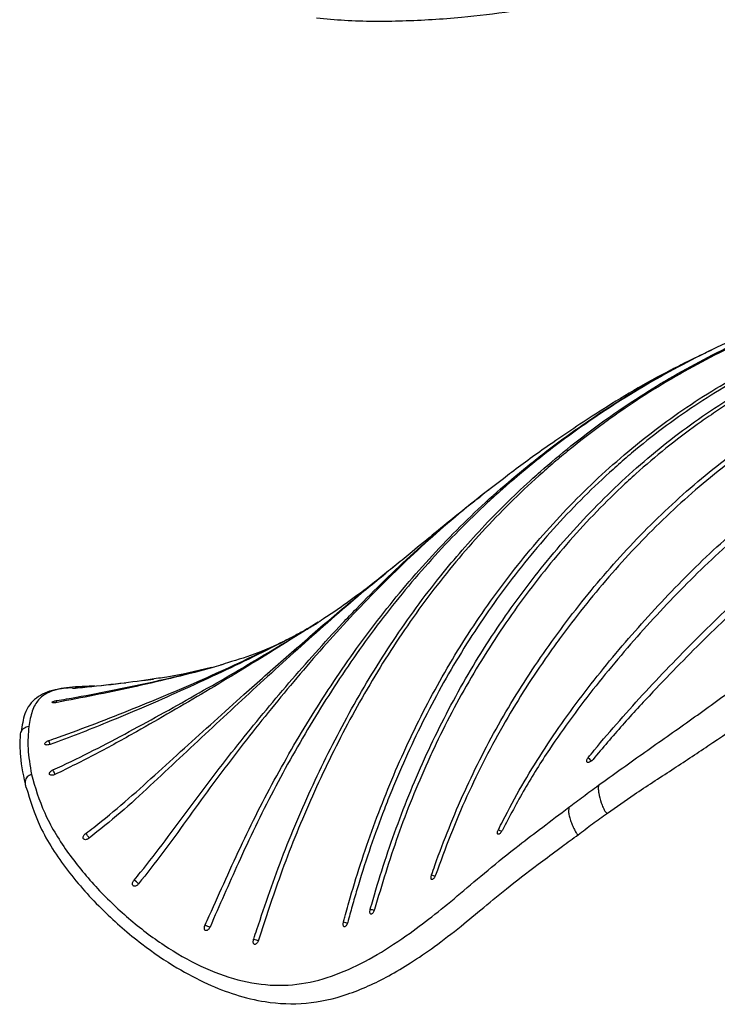
# Model space of a CAD drawing. Units: millimetres. Extents: x 15 to 415, y 5 to 292.
# Drawn here: x 82 to 94, y 49 to 67 of the extents above; entities that cross this region are included whole.
import ezdxf

# ---------------------------------------------------------------- set-up
doc = ezdxf.new("R2010")
doc.units = ezdxf.units.MM

msp = doc.modelspace()

# ---------------------------------------------------------------- linework, layer by layer
at = {"color": 7, "linetype": 'Continuous', "lineweight": 25}
for p, q in [((88.4656, 57.0837), (88.3942, 57.0256)), ((85.379, 55.3201), (85.3555, 55.3125)), ((83.9848, 55.0388), (84.1718, 55.0629))]:
    msp.add_line(p, q, dxfattribs=at)
at = {"color": 8, "linetype": 'Continuous', "lineweight": 25}
msp.add_line((82.8172, 54.9105), (82.818, 54.9032), dxfattribs=at)
at = {"color": 8, "linetype": 'Continuous', "lineweight": 25, "flags": 128}
for points in [[(82.464, 54.6504), (82.4631, 54.6554), (82.4578, 54.6841)], [(90.2824, 52.3986), (90.31, 52.3847), (90.3371, 52.3727), (90.3372, 52.3727)], [(89.1003, 51.6001), (89.1299, 51.5897), (89.1554, 51.5817)]]:
    msp.add_lwpolyline(points, dxfattribs=at)
at = {"color": 8, "linetype": 'Continuous', "lineweight": 25}
for centre, radius, start, end in [((66.7391, 48.4696), 16.5267, 19.21174, 19.46987), ((92.1299, 53.946), 0.3773, 226.74238, 239.62272), ((79.2072, 51.9536), 3.5234, 23.8162, 25.25725), ((81.618, 51.263), 1.7274, 34.77133, 38.26739), ((81.9423, 49.1721), 3.0036, 49.04119, 51.03591), ((88.3198, 51.9987), 1.0515, 253.10053, 257.01023), ((87.8789, 51.9459), 1.2279, 253.91821, 257.40242), ((87.2191, 55.3119), 5.0693, 245.13673, 246.21032), ((86.7226, 52.727), 2.3933, 251.12545, 253.22152)]:
    msp.add_arc(centre, radius, start, end, dxfattribs=at)
at = {"color": 7, "linetype": 'Continuous', "lineweight": 25}
for points, knots in [([(87.0615, 66.7736), (87.2271, 66.7585), (87.734, 66.7122), (88.5921, 66.7136), (89.8739, 66.789), (91.3817, 67.0221), (93.0343, 67.3845), (94.4373, 67.7165), (95.5916, 67.969), (96.5424, 68.1485), (97.4387, 68.2917), (98.2737, 68.404), (99.0568, 68.4922), (99.6762, 68.5488), (99.9837, 68.5689), (100.1033, 68.5767)], [0, 0, 0, 0, 0.0357449, 0.1094005, 0.1841852, 0.3117543, 0.4369224, 0.5481565, 0.6222251, 0.6923254, 0.7604303, 0.8263955, 0.8906982, 0.9575118, 1, 1, 1, 1]), ([(92.0533, 53.1848), (92.311, 53.3698), (92.8265, 53.7397), (93.6146, 54.2896), (94.3873, 54.8466), (95.3973, 55.5975), (96.6209, 56.5485), (98.057, 57.6453), (99.4677, 58.6464), (100.8253, 59.5916), (102.0879, 60.5208), (103.2956, 61.4413), (104.4523, 62.3138), (105.5923, 63.1213), (106.5479, 63.849), (107.3453, 64.48), (108.0098, 65.0047), (108.5528, 65.412), (108.9904, 65.7079), (109.1667, 65.828), (109.2548, 65.888)], [0, 0, 0, 0, 0.031231, 0.0624762, 0.0937302, 0.1249867, 0.1874818, 0.2499809, 0.3124787, 0.3749838, 0.4374963, 0.5000063, 0.5625268, 0.6250201, 0.687503, 0.7500008, 0.8124858, 0.8749893, 0.9374954, 1, 1, 1, 1]), ([(108.5511, 65.5515), (108.51, 65.5328), (108.3045, 65.4393), (107.9256, 65.2709), (107.4059, 65.0432), (106.9612, 64.8504), (106.5985, 64.6954), (106.2311, 64.541), (105.7625, 64.3502), (105.3288, 64.1854), (104.9854, 64.0628), (104.7375, 63.978), (104.3354, 63.8482), (103.8232, 63.6965), (103.3001, 63.5574), (102.5584, 63.3728), (101.8024, 63.2021), (101.0352, 63.0387), (100.6496, 62.9569), (100.263, 62.8744), (99.8752, 62.7902), (99.4309, 62.6902), (99.0974, 62.6127), (98.6524, 62.5053), (98.0962, 62.363), (97.5409, 62.2082), (97.098, 62.0758), (96.6561, 61.9373), (96.1061, 61.7522), (95.5607, 61.5494), (95.0199, 61.3323), (94.5912, 61.1468), (94.0615, 60.8992), (93.3291, 60.5302), (92.5169, 60.0554), (91.7364, 59.5288), (91.2628, 59.1786), (90.8006, 58.8131), (90.4404, 58.5083), (90.0031, 58.1121), (89.4094, 57.5364), (88.6169, 56.6568), (87.7568, 55.5253), (87.1115, 54.5318), (86.5141, 53.5098), (86.0742, 52.6703), (85.6879, 51.8383), (85.4264, 51.2426), (85.2586, 50.8643), (85.1747, 50.6752)], [0, 0, 0, 0, 0.0058126, 0.0290665, 0.0523201, 0.0755736, 0.0871991, 0.0988247, 0.1220785, 0.1453331, 0.1511457, 0.1627715, 0.1743973, 0.1976523, 0.2209063, 0.2325318, 0.2790512, 0.3023031, 0.3139283, 0.3197409, 0.3429924, 0.3546177, 0.3662429, 0.3778683, 0.4011203, 0.4243726, 0.435998, 0.4476235, 0.4708766, 0.4941302, 0.5057558, 0.5290102, 0.5406359, 0.5638911, 0.6104349, 0.6336907, 0.6569465, 0.6685724, 0.6918285, 0.7034544, 0.7267107, 0.7732572, 0.819796, 0.8663257, 0.8895788, 0.9361025, 0.9593551, 0.9796774, 1, 1, 1, 1]), ([(85.9483, 50.4623), (85.9669, 50.5185), (86.0598, 50.7993), (86.3051, 51.5282), (86.6454, 52.4123), (87.1299, 53.4918), (87.6678, 54.5463), (88.4058, 55.7598), (89.1987, 56.8444), (89.8999, 57.6507), (90.4563, 58.2175), (90.7896, 58.5302), (91.1581, 58.8581), (91.7445, 59.3491), (92.5072, 59.9), (93.3045, 60.3925), (94.1231, 60.8454), (95.1817, 61.3372), (96.2707, 61.7397), (97.1509, 62.0195), (98.0348, 62.275), (98.9213, 62.5), (99.8049, 62.7035), (100.4647, 62.8485), (101.3391, 63.0353), (102.2016, 63.2226), (103.0446, 63.4244), (103.8722, 63.64), (104.6716, 63.8836), (105.4319, 64.1622), (106.1658, 64.4584), (106.8627, 64.7673), (107.5214, 65.0662), (107.9961, 65.2827), (108.2952, 65.4212), (108.4448, 65.4905)], [0, 0, 0, 0, 0.0058336, 0.0291688, 0.0758613, 0.0991994, 0.1458968, 0.1926022, 0.2393167, 0.2785152, 0.2982306, 0.3179798, 0.3238135, 0.347155, 0.3938795, 0.417221, 0.4405626, 0.4872806, 0.5339845, 0.5573221, 0.5806592, 0.6273437, 0.6506799, 0.674016, 0.6973522, 0.7440376, 0.7673752, 0.7907139, 0.8374259, 0.860767, 0.8841071, 0.9308138, 0.9541529, 0.9770587, 1, 1, 1, 1]), ([(108.5604, 65.5344), (108.5228, 65.5167), (108.3346, 65.428), (107.9856, 65.2657), (107.5027, 65.043), (107.0026, 64.8143), (106.5717, 64.621), (106.2181, 64.4673), (105.9483, 64.3532), (105.5824, 64.2035), (105.2067, 64.0592), (104.8212, 63.9236), (104.5274, 63.8261), (104.2292, 63.7328), (103.8262, 63.6138), (103.4155, 63.5022), (102.8944, 63.3701), (102.3662, 63.2442), (101.8302, 63.124), (101.3977, 63.0297), (101.0716, 62.9594), (100.6349, 62.8656), (100.1959, 62.7701), (99.7553, 62.6714), (99.3137, 62.5702), (98.7606, 62.4378), (98.207, 62.2956), (97.7644, 62.1747), (97.4329, 62.0802), (97.1019, 61.9814), (96.6616, 61.8436), (96.1136, 61.6588), (95.5708, 61.4548), (95.1407, 61.2787), (94.7139, 61.0935), (94.1871, 60.8442), (93.3616, 60.4054), (92.666, 59.9679), (91.9985, 59.4888), (91.6269, 59.2011), (91.2657, 58.9), (90.9117, 58.5902), (90.3111, 58.0249), (89.5122, 57.1543), (88.6542, 56.0234), (87.8974, 54.8213), (87.3463, 53.7735), (86.9488, 52.9145), (86.673, 52.2604), (86.4323, 51.6281), (86.2213, 51.0203), (86.0955, 50.6336), (86.0325, 50.4402)], [0, 0, 0, 0, 0.0058163, 0.029086, 0.0523556, 0.075625, 0.0988944, 0.1105274, 0.1221606, 0.1337937, 0.1570645, 0.1686978, 0.1803311, 0.1919643, 0.2035975, 0.2268671, 0.2385001, 0.2617682, 0.2850357, 0.2966684, 0.3083012, 0.3199339, 0.3432004, 0.3548331, 0.3664657, 0.3897323, 0.4129991, 0.4246319, 0.4362646, 0.4478974, 0.4595303, 0.4827985, 0.5060675, 0.5177006, 0.5293338, 0.5526048, 0.5758765, 0.6224636, 0.634097, 0.657369, 0.6690024, 0.6806357, 0.7039078, 0.750493, 0.7970726, 0.8436444, 0.8902072, 0.9134756, 0.9367441, 0.9600126, 0.9800025, 1, 1, 1, 1]), ([(87.5388, 50.7661), (87.5464, 50.7947), (87.5845, 50.9373), (87.7519, 51.5347), (88.0848, 52.5455), (88.6255, 53.8565), (89.1635, 54.9078), (89.6482, 55.7162), (90.0387, 56.3045), (90.5943, 57.0637), (91.2012, 57.7824), (91.8575, 58.4512), (92.5457, 59.0848), (93.2811, 59.6617), (94.0581, 60.1714), (94.6601, 60.5181), (95.2788, 60.8295), (96.1219, 61.1993), (96.984, 61.5103), (98.069, 61.8499), (98.9387, 62.0918), (99.8026, 62.3191), (100.6606, 62.5408), (101.5078, 62.7566), (102.4915, 63.0158), (103.0979, 63.1852), (103.69, 63.3624), (104.1284, 63.4996), (104.6956, 63.6933), (105.4259, 63.9675), (106.1117, 64.2691), (106.8594, 64.6299), (107.519, 64.9644), (107.9774, 65.1981), (108.2072, 65.3153)], [0, 0, 0, 0, 0.0030488, 0.0152446, 0.0640583, 0.1128748, 0.1617002, 0.1860972, 0.2104943, 0.2348914, 0.2837292, 0.3081276, 0.3325264, 0.3813799, 0.4057806, 0.4301813, 0.4545813, 0.4789796, 0.5278009, 0.5521942, 0.6009898, 0.6253819, 0.649774, 0.6985702, 0.7229633, 0.7654525, 0.7715502, 0.7959454, 0.8203416, 0.8447385, 0.8935736, 0.91797, 0.9588754, 1, 1, 1, 1]), ([(108.3333, 65.3627), (108.3001, 65.3455), (108.1337, 65.2598), (107.8232, 65.0996), (107.3894, 64.8759), (106.9349, 64.6444), (106.5387, 64.4488), (106.2108, 64.2935), (105.9595, 64.1782), (105.7025, 64.0648), (105.3523, 63.9168), (104.9005, 63.7398), (104.4317, 63.5731), (103.9519, 63.4134), (103.5598, 63.2906), (103.0608, 63.1422), (102.6551, 63.027), (102.1411, 62.886), (101.7248, 62.7752), (101.1994, 62.6376), (100.7754, 62.5274), (100.3484, 62.4164), (100.0268, 62.3324), (99.5965, 62.2194), (99.1642, 62.1042), (98.6222, 61.9555), (98.1878, 61.8317), (97.4278, 61.6031), (96.7776, 61.3873), (96.1361, 61.1397), (95.7114, 60.9652), (95.3443, 60.7991), (94.8791, 60.5691), (94.4209, 60.3227), (93.8283, 59.9583), (93.2563, 59.559), (92.8436, 59.2354), (92.5311, 58.973), (92.2235, 58.7041), (91.7986, 58.3024), (91.1508, 57.6249), (90.5526, 56.8986), (90.0055, 56.1329), (89.4935, 55.3422), (88.9217, 54.3095), (88.4878, 53.3385), (88.1012, 52.3486), (87.8795, 51.6935), (87.7062, 51.0953), (87.6525, 50.9023), (87.6267, 50.8055), (87.6137, 50.7571)], [0, 0, 0, 0, 0.006081, 0.0304106, 0.0547401, 0.0790694, 0.1033988, 0.1155613, 0.127724, 0.1398866, 0.1520493, 0.1763798, 0.2007095, 0.2128721, 0.2372004, 0.2493628, 0.27369, 0.2858522, 0.3101785, 0.3223407, 0.3466663, 0.3588284, 0.3709905, 0.3831525, 0.4074776, 0.4196397, 0.443965, 0.4561272, 0.5047978, 0.5169604, 0.529123, 0.5534543, 0.5595354, 0.5838688, 0.6082029, 0.6325366, 0.6568697, 0.6629508, 0.6751137, 0.6994457, 0.7237773, 0.7724825, 0.7968127, 0.821143, 0.8698405, 0.91853, 0.9306924, 0.979373, 0.9896853, 0.9948425, 1, 1, 1, 1]), ([(108.1745, 65.2277), (108.1386, 65.2087), (107.9591, 65.1137), (107.6274, 64.938), (107.2452, 64.7377), (106.8521, 64.5358), (106.4477, 64.3338), (106.0276, 64.1351), (105.4222, 63.8645), (104.8777, 63.6473), (104.3128, 63.4439), (103.9312, 63.3114), (103.5424, 63.1832), (102.851, 62.9645), (102.2437, 62.7839), (101.523, 62.5761), (101.0034, 62.4283), (100.1633, 62.1908), (99.4181, 61.9812), (98.7758, 61.7932), (98.347, 61.6648), (97.8105, 61.4973), (97.275, 61.3165), (96.7419, 61.1225), (96.2123, 60.9135), (95.5857, 60.6333), (95.075, 60.3707), (94.575, 60.0856), (94.1843, 59.8391), (93.5187, 59.3767), (92.9745, 58.9378), (92.3742, 58.3852), (91.7943, 57.8092), (91.1791, 57.1009), (90.6134, 56.3517), (90.2138, 55.7712), (89.7159, 54.9728), (89.328, 54.2438), (88.8815, 53.2814), (88.4864, 52.3115), (88.2186, 51.422), (88.087, 50.9851)], [0, 0, 0, 0, 0.0062974, 0.0314911, 0.0566847, 0.0692799, 0.0944736, 0.1196677, 0.1322631, 0.1826844, 0.1952797, 0.207875, 0.233068, 0.2456631, 0.2960629, 0.308658, 0.3338493, 0.3590404, 0.4094304, 0.4220253, 0.4346202, 0.4598116, 0.4850039, 0.4975991, 0.5227937, 0.5479907, 0.5731901, 0.5857862, 0.6109869, 0.623583, 0.6740417, 0.6866375, 0.7118352, 0.7622738, 0.7874698, 0.8126657, 0.8378619, 0.8882928, 0.9008883, 0.9513097, 1, 1, 1, 1]), ([(88.0141, 50.9926), (88.0301, 51.0494), (88.11, 51.3334), (88.3366, 52.0667), (88.6642, 52.9531), (89.0441, 53.8165), (89.356, 54.4509), (89.6953, 55.0704), (90.1846, 55.8746), (90.7272, 56.6434), (91.318, 57.3716), (91.7855, 57.8953), (92.4412, 58.5613), (93.1446, 59.1748), (94.0789, 59.8627), (94.8701, 60.3435), (95.6933, 60.7508), (96.5327, 61.1133), (97.3882, 61.4199), (98.2468, 61.692), (98.8902, 61.8833), (99.5313, 62.0662), (100.3807, 62.3039), (101.1147, 62.5079), (101.8378, 62.7117), (102.4062, 62.8743), (103.1211, 63.0869), (103.6713, 63.2612), (104.1578, 63.4235), (104.773, 63.6377), (105.6775, 63.9956), (106.4309, 64.3524), (107.1489, 64.7116), (107.6117, 64.9532), (107.9778, 65.1447), (108.055, 65.1851)], [0, 0, 0, 0, 0.0063109, 0.0315589, 0.0820828, 0.1073318, 0.1325813, 0.1578313, 0.1830816, 0.2336213, 0.2588717, 0.2841227, 0.3093743, 0.3599319, 0.3851857, 0.4357616, 0.4610151, 0.4862663, 0.5367909, 0.5620369, 0.5872823, 0.6125274, 0.6377724, 0.6882725, 0.7008945, 0.7261403, 0.7584195, 0.7907468, 0.7970577, 0.8223054, 0.872833, 0.9233597, 0.9359819, 0.9865021, 1, 1, 1, 1]), ([(106.993, 64.3533), (106.9536, 64.3313), (106.7565, 64.2212), (106.2303, 63.9352), (105.5446, 63.5938), (104.8237, 63.269), (104.2679, 63.0319), (103.6982, 62.8003), (103.2134, 62.6113), (102.82, 62.4624), (102.4232, 62.3149), (101.7199, 62.0606), (100.8982, 61.7784), (100.0622, 61.5045), (99.4299, 61.2995), (98.5829, 61.0196), (97.8401, 60.7574), (97.1049, 60.4635), (96.5843, 60.2376), (95.7663, 59.8338), (94.7846, 59.2355), (93.8763, 58.5191), (93.0233, 57.7345), (92.2245, 56.8875), (91.57, 56.0645), (91.0925, 55.4), (90.7658, 54.9146), (90.2647, 54.0922), (89.8173, 53.2188), (89.4253, 52.302), (89.2551, 51.8304), (89.1699, 51.5943)], [0, 0, 0, 0, 0.0072453, 0.0362311, 0.0942351, 0.1232207, 0.1522057, 0.1811901, 0.2101742, 0.2246649, 0.2391557, 0.268139, 0.3261179, 0.3551004, 0.3840825, 0.4130646, 0.4710436, 0.4855346, 0.5145219, 0.5435127, 0.6015757, 0.6596301, 0.68862, 0.746643, 0.8046549, 0.819146, 0.8481335, 0.8771221, 0.9382625, 0.9690972, 1, 1, 1, 1]), ([(89.1003, 51.6001), (89.1195, 51.6558), (89.2158, 51.9339), (89.4866, 52.6498), (89.8756, 53.5078), (90.3225, 54.334), (90.6854, 54.9365), (91.0747, 55.5212), (91.6248, 56.2776), (92.2182, 56.9992), (93.0142, 57.8472), (93.6951, 58.4789), (94.4196, 59.0515), (95.1735, 59.5803), (95.9707, 60.0357), (96.6935, 60.3711), (97.2153, 60.5925), (97.7418, 60.7978), (98.5891, 61.1003), (99.4378, 61.3764), (100.2784, 61.6464), (101.1107, 61.9192), (101.928, 62.1995), (102.7266, 62.4872), (103.3151, 62.7071), (104.0846, 63.006), (104.8288, 63.315), (105.601, 63.6659), (106.2331, 63.9766), (106.6648, 64.2105), (106.8809, 64.3276)], [0, 0, 0, 0, 0.0072545, 0.0362787, 0.0943727, 0.1233983, 0.1524239, 0.1814488, 0.2104726, 0.2685588, 0.297584, 0.3556884, 0.3847168, 0.413747, 0.4718858, 0.5009132, 0.5154229, 0.5444456, 0.5734663, 0.6315148, 0.6605339, 0.6895533, 0.7476058, 0.7766261, 0.8056468, 0.8346678, 0.8927346, 0.9217573, 0.9608266, 1, 1, 1, 1]), ([(92.2176, 52.6927), (92.3741, 52.8025), (92.744, 53.0621), (93.3469, 53.454), (94.2388, 54.0426), (95.3148, 54.7783), (96.5264, 55.6452), (97.6238, 56.4363), (98.7117, 57.1979), (99.7654, 57.9065), (100.774, 58.5746), (101.6443, 59.1667), (102.4963, 59.7623), (103.341, 60.3655), (104.2094, 60.9817), (104.9154, 61.4625), (105.508, 61.846), (106.0179, 62.1655), (106.5186, 62.4773), (107.0177, 62.7798), (107.492, 63.0535), (107.9718, 63.3074), (108.2515, 63.4298), (108.3984, 63.494)], [0, 0, 0, 0, 0.023793, 0.05625011, 0.08768659, 0.15489729, 0.21738614, 0.27521933, 0.32845475, 0.39226874, 0.44802512, 0.49872149, 0.54613604, 0.60436335, 0.65851694, 0.71517015, 0.74470973, 0.77764056, 0.81959374, 0.85706116, 0.89963918, 0.94730027, 1, 1, 1, 1]), ([(90.2824, 52.3986), (90.3084, 52.451), (90.4388, 52.7131), (90.802, 53.3819), (91.3106, 54.1672), (91.8691, 54.9127), (92.3059, 55.4558), (92.7586, 55.984), (93.227, 56.4963), (93.7114, 56.9913), (94.3798, 57.6256), (95.2592, 58.3645), (96.2046, 59.0037), (96.9949, 59.4453), (97.6003, 59.7451), (98.4182, 60.1118), (99.4504, 60.5251), (100.6812, 60.9944), (101.5818, 61.3612), (102.2674, 61.6572), (102.751, 61.8724), (103.3541, 62.151), (103.9791, 62.4496), (104.4038, 62.6627), (104.6163, 62.7693)], [0, 0, 0, 0, 0.0092206, 0.0461152, 0.1199729, 0.1568628, 0.19375, 0.2306368, 0.2675238, 0.3044115, 0.3413004, 0.4151369, 0.4890082, 0.5259034, 0.5627949, 0.5996827, 0.6734689, 0.7472438, 0.8210276, 0.8394689, 0.8763537, 0.9132387, 0.956597, 1, 1, 1, 1]), ([(104.7199, 62.7561), (104.6752, 62.7329), (104.4516, 62.6171), (104.0425, 62.4102), (103.5786, 62.1831), (103.1079, 61.9585), (102.6306, 61.7366), (102.0476, 61.4762), (101.2571, 61.1379), (100.2445, 60.7364), (99.2147, 60.3372), (98.3914, 59.9963), (97.7773, 59.7238), (97.1705, 59.428), (96.5758, 59.1023), (95.9974, 58.7426), (95.4377, 58.35), (94.8975, 57.9272), (94.3754, 57.4787), (93.8706, 57.008), (93.3823, 56.5179), (92.9095, 56.0106), (92.2997, 55.3129), (91.7181, 54.587), (91.1586, 53.79), (90.7395, 53.1253), (90.4822, 52.6356), (90.3533, 52.3903)], [0, 0, 0, 0, 0.0092184, 0.0460952, 0.0829717, 0.1014086, 0.1382848, 0.1751609, 0.212037, 0.2858022, 0.3595589, 0.3964345, 0.4333119, 0.4701924, 0.5070771, 0.5439637, 0.5808504, 0.617735, 0.6546171, 0.6914976, 0.7283767, 0.7652551, 0.8021329, 0.8759193, 0.9128019, 0.9563191, 1, 1, 1, 1]), ([(85.0877, 50.7124), (85.1123, 50.7662), (85.2357, 51.0351), (85.4524, 51.5216), (85.7478, 52.1674), (86.1658, 53.0173), (86.7402, 54.0533), (87.5027, 55.2525), (88.2072, 56.2046), (88.9668, 57.1113), (89.783, 57.9684), (90.5833, 58.6697), (91.4186, 59.3244), (91.9982, 59.7303), (92.6957, 60.167), (93.2042, 60.4597), (93.6892, 60.7269), (93.9787, 60.8566), (94.055, 60.8907)], [0, 0, 0, 0, 0.0127436, 0.063718, 0.1146937, 0.1656733, 0.2676736, 0.3696746, 0.4716941, 0.522679, 0.6247258, 0.7267795, 0.7522681, 0.8543129, 0.8798014, 0.9307871, 0.9817725, 1, 1, 1, 1]), ([(91.8713, 53.6712), (91.9076, 53.7162), (92.0892, 53.9417), (92.4281, 54.3367), (92.8932, 54.8497), (93.5261, 55.5192), (94.1772, 56.1672), (95.0164, 56.9432), (95.7114, 57.5321), (96.4366, 58.0727), (96.9965, 58.4502), (97.7631, 58.9144), (98.7498, 59.4272), (99.6737, 59.8554), (100.4121, 60.1929), (100.9688, 60.4467), (101.3917, 60.6491), (101.6032, 60.7503)], [0, 0, 0, 0, 0.0138259, 0.0691393, 0.1244466, 0.1797526, 0.2903871, 0.3456949, 0.4563641, 0.5116802, 0.5669983, 0.6223163, 0.7329974, 0.8436286, 0.8787302, 0.9393508, 1, 1, 1, 1]), ([(101.701, 60.6974), (101.6531, 60.6738), (101.4134, 60.5559), (100.9765, 60.3483), (100.19, 59.9846), (99.1953, 59.527), (98.303, 59.081), (97.4264, 58.5923), (96.5705, 58.0526), (95.6745, 57.3577), (94.8124, 56.614), (94.1457, 55.987), (93.4964, 55.3377), (92.9941, 54.814), (92.4748, 54.2545), (92.1304, 53.8461), (91.9581, 53.6417)], [0, 0, 0, 0, 0.0138373, 0.06919, 0.1245411, 0.2352535, 0.345988, 0.3736637, 0.484475, 0.5952793, 0.6506357, 0.7613742, 0.8167262, 0.872078, 0.9360047, 1, 1, 1, 1]), ([(93.5851, 60.6587), (93.4994, 60.6175), (92.9692, 60.3622), (92.1651, 59.8699), (91.237, 59.2542), (90.6725, 58.8463), (90.4193, 58.6509), (90.3709, 58.6136)], [0, 0, 0, 0, 0.07326876, 0.45337323, 0.72427664, 0.9473317, 1, 1, 1, 1]), ([(90.3718, 58.6125), (90.2462, 58.5177), (89.743, 58.1381), (89.0855, 57.5704), (88.3979, 56.9193), (87.8987, 56.4141), (87.2527, 55.7213), (86.48, 54.8238), (85.7415, 53.8981), (85.1729, 53.1408), (84.7578, 52.5667), (84.3465, 51.9916), (84.0546, 51.6229), (83.9086, 51.4385)], [0, 0, 0, 0, 0.04874405, 0.19530951, 0.26855232, 0.3417936, 0.41503311, 0.56154165, 0.70803245, 0.78126812, 0.85450176, 0.927226, 1, 1, 1, 1]), ([(90.1178, 58.4193), (90.0822, 58.3922), (90.0204, 58.3452), (89.9628, 58.2989), (89.9384, 58.2794)], [0, 0, 0, 0, 0.57720301, 1, 1, 1, 1]), ([(83.8311, 51.5074), (83.869, 51.5529), (84.0585, 51.7802), (84.3832, 52.2027), (84.8043, 52.7745), (85.3712, 53.5331), (85.962, 54.2736), (86.724, 55.1797), (87.2764, 55.7979), (88.012, 56.5687), (88.6046, 57.149), (89.3153, 57.7742), (89.7118, 58.1069), (89.935, 58.2769), (89.9701, 58.3036)], [0, 0, 0, 0, 0.0193215, 0.096625, 0.1739101, 0.2511955, 0.4057946, 0.4830816, 0.6376891, 0.6763318, 0.8309713, 0.9082667, 0.985563, 1, 1, 1, 1]), ([(89.7784, 58.1519), (89.7085, 58.0964), (89.4994, 57.9303), (89.1512, 57.6453), (88.8308, 57.3805), (88.6582, 57.2403), (88.6112, 57.2022)], [0, 0, 0, 0, 0.1679696, 0.5026579, 0.8647999, 1, 1, 1, 1]), ([(88.613, 57.1999), (88.5208, 57.1269), (88.0574, 56.7599), (87.4292, 56.22), (86.721, 55.5912), (86.0204, 54.9541), (85.3247, 54.3119), (84.6341, 53.6644), (84.1164, 53.1765), (83.5914, 52.6927), (83.2186, 52.3953), (83.032, 52.2464)], [0, 0, 0, 0, 0.0472756, 0.237542, 0.3326581, 0.4277729, 0.618006, 0.71312, 0.8082342, 0.9040243, 1, 1, 1, 1]), ([(82.9742, 52.3329), (83.0215, 52.3684), (83.258, 52.5461), (83.6674, 52.8872), (84.1959, 53.3614), (84.8943, 54.0005), (85.5465, 54.586), (86.2726, 55.2327), (86.8972, 55.7816), (87.6083, 56.3911), (88.0785, 56.7699), (88.2896, 56.94)], [0, 0, 0, 0, 0.0252316, 0.1262005, 0.2271327, 0.3280551, 0.5299037, 0.6008019, 0.7426014, 0.8844048, 1, 1, 1, 1]), ([(88.3079, 56.9554), (88.3, 56.949), (88.1148, 56.7983), (87.8173, 56.5697), (87.4409, 56.2977), (87.2564, 56.1781), (87.1839, 56.1312)], [0, 0, 0, 0, 0.0191994, 0.4528216, 0.7851976, 1, 1, 1, 1]), ([(82.3937, 53.457), (82.4476, 53.4816), (82.7167, 53.6045), (83.1938, 53.8419), (84.0299, 54.2866), (84.8577, 54.7468), (85.6776, 55.2207), (86.288, 55.5837), (86.7582, 55.8679), (87.0249, 56.031), (87.0897, 56.0706)], [0, 0, 0, 0, 0.0330203, 0.1651271, 0.2972154, 0.5613914, 0.6934732, 0.8255544, 0.9576343, 1, 1, 1, 1]), ([(87.1844, 56.1304), (87.0946, 56.0739), (86.8046, 55.8911), (86.3133, 55.5835), (85.5076, 55.0859), (84.6932, 54.6024), (83.8414, 54.1146), (83.1602, 53.7339), (82.6722, 53.4948), (82.4281, 53.3751)], [0, 0, 0, 0, 0.0578913, 0.1870217, 0.3161526, 0.5744319, 0.7035634, 0.8516938, 1, 1, 1, 1]), ([(87.0894, 56.0711), (87.0155, 56.0251), (86.8722, 55.9358), (86.7301, 55.8619), (86.6613, 55.8261)], [0, 0, 0, 0, 0.5152059, 1, 1, 1, 1]), ([(86.6625, 55.8237), (86.6334, 55.8086), (86.1837, 55.5761), (85.3033, 55.1455), (84.223, 54.6609), (83.4029, 54.3158), (82.8499, 54.0943), (82.513, 53.9704), (82.3445, 53.9084)], [0, 0, 0, 0, 0.0208255, 0.3213678, 0.6219256, 0.7721846, 0.886067, 1, 1, 1, 1]), ([(82.3207, 53.9781), (82.3767, 53.9975), (82.6564, 54.0942), (83.378, 54.3618), (84.4748, 54.8077), (85.6152, 55.3093), (86.3073, 55.6508), (86.5748, 55.7828)], [0, 0, 0, 0, 0.0383977, 0.1920015, 0.4992322, 0.8064637, 1, 1, 1, 1]), ([(86.4641, 55.7241), (86.3231, 55.6564), (86.035, 55.518), (85.6706, 55.4095), (85.4845, 55.3541)], [0, 0, 0, 0, 0.4893976, 1, 1, 1, 1]), ([(82.4578, 54.6841), (82.5161, 54.6941), (82.8076, 54.7441), (83.331, 54.842), (84.0263, 54.9848), (84.6678, 55.1296), (85.0752, 55.2357), (85.2536, 55.2821)], [0, 0, 0, 0, 0.062043, 0.3102273, 0.5584103, 0.8065989, 1, 1, 1, 1]), ([(85.4854, 55.3511), (85.3772, 55.3183), (85.0428, 55.2165), (84.4734, 55.0762), (83.5783, 54.8656), (82.9075, 54.7363), (82.469, 54.6518)], [0, 0, 0, 0, 0.1094638, 0.3386046, 0.5677414, 1, 1, 1, 1]), ([(85.2004, 55.2685), (84.9318, 55.2052), (84.5584, 55.1173), (84.2109, 55.0722), (84.1135, 55.0596)], [0, 0, 0, 0, 0.7195899, 1, 1, 1, 1]), ([(83.1377, 54.9416), (83.1251, 54.9412), (83.0167, 54.9378), (82.8474, 54.9311), (82.6282, 54.9137), (82.4428, 54.8806), (82.2736, 54.8199), (82.1286, 54.7061), (82.017, 54.5164), (81.9826, 54.3214), (81.9656, 54.2247)], [0, 0, 0, 0, 0.0159033, 0.1364996, 0.2619651, 0.3804942, 0.5080461, 0.6673555, 0.8351173, 1, 1, 1, 1]), ([(82.8172, 54.9105), (82.8759, 54.916), (83.165, 54.9428), (83.4535, 54.9748), (83.6833, 55.0003)], [0, 0, 0, 0, 0.2033706, 1, 1, 1, 1]), ([(84.114, 55.0554), (83.9094, 55.0282), (83.4822, 54.9716), (83.0535, 54.9276), (82.8301, 54.9047)], [0, 0, 0, 0, 0.4790409, 1, 1, 1, 1]), ([(82.7415, 54.9129), (82.6337, 54.9036), (82.3589, 54.88), (82.0852, 54.7476), (81.8861, 54.5104), (81.8467, 54.2415), (81.8299, 54.127)], [0, 0, 0, 0, 0.1900877, 0.4844216, 0.7804449, 1, 1, 1, 1]), ([(82.8301, 54.9047), (82.8204, 54.9038), (82.8009, 54.902), (82.774, 54.9), (82.7527, 54.899), (82.7411, 54.899), (82.7377, 54.8995), (82.7369, 54.9002), (82.7405, 54.9015), (82.7548, 54.9038), (82.7767, 54.9065), (82.799, 54.9089), (82.8129, 54.9101), (82.8172, 54.9105)], [0, 0, 0, 0, 0.1074857, 0.2149667, 0.3224624, 0.4299071, 0.4969611, 0.5233984, 0.6305777, 0.7377592, 0.8449258, 0.9521644, 1, 1, 1, 1]), ([(82.469, 54.6518), (82.4594, 54.6503), (82.44, 54.6472), (82.4135, 54.6455), (82.3926, 54.6464), (82.3818, 54.6493), (82.3784, 54.6522), (82.3772, 54.6554), (82.3803, 54.6604), (82.3937, 54.6677), (82.415, 54.6749), (82.4377, 54.6805), (82.4525, 54.6832), (82.4578, 54.6841)], [0, 0, 0, 0, 0.1075912, 0.2151795, 0.3227844, 0.4303009, 0.485726, 0.5121344, 0.6191967, 0.7262581, 0.8332971, 0.9404476, 1, 1, 1, 1]), ([(81.8115, 54.0768), (81.8078, 53.9541), (81.7992, 53.6725), (81.873, 53.3312), (81.9147, 53.1386)], [0, 0, 0, 0, 0.4357699, 1, 1, 1, 1]), ([(81.9656, 54.2248), (81.9555, 54.0998), (81.9354, 53.8498), (81.987, 53.5346), (82.0128, 53.377)], [0, 0, 0, 0, 0.4999961, 1, 1, 1, 1]), ([(82.3445, 53.9084), (82.3352, 53.9055), (82.3165, 53.8997), (82.2898, 53.8972), (82.2681, 53.8997), (82.2567, 53.9056), (82.2522, 53.9111), (82.2491, 53.9172), (82.2493, 53.9272), (82.2588, 53.9424), (82.2767, 53.9574), (82.2986, 53.9698), (82.3142, 53.9757), (82.3207, 53.9781)], [0, 0, 0, 0, 0.107608, 0.2152141, 0.3228472, 0.430404, 0.468608, 0.495014, 0.6020754, 0.7091404, 0.8161368, 0.923209, 1, 1, 1, 1]), ([(91.9581, 53.6417), (91.9515, 53.6345), (91.9385, 53.62), (91.9149, 53.6027), (91.8917, 53.5913), (91.8756, 53.5882), (91.8621, 53.589), (91.8515, 53.594), (91.845, 53.6074), (91.8464, 53.6263), (91.8551, 53.6486), (91.8659, 53.6637), (91.8713, 53.6712)], [0, 0, 0, 0, 0.1072622, 0.2145352, 0.321731, 0.4289167, 0.4658906, 0.5733243, 0.6807619, 0.7882647, 0.895809, 1, 1, 1, 1]), ([(82.0128, 53.377), (82.0788, 53.1497), (82.2108, 52.6951), (82.6245, 52.0114), (83.1381, 51.3808), (83.7262, 50.816), (84.3567, 50.3361), (85.0109, 49.9626), (85.6721, 49.7162), (86.3238, 49.6183), (86.9524, 49.677), (87.5541, 49.8743), (88.1383, 50.1752), (88.6683, 50.5255), (89.1563, 50.8947), (89.6087, 51.2665), (90.0873, 51.679), (90.572, 52.0685), (91.0576, 52.4385), (91.3728, 52.6759), (91.5305, 52.7946)], [0, 0, 0, 0, 0.0624734, 0.1249681, 0.1874741, 0.2499894, 0.3125013, 0.3750055, 0.4375017, 0.4999915, 0.5624838, 0.624988, 0.6875018, 0.7500181, 0.7969093, 0.843801, 0.8906847, 0.9375452, 0.9687807, 1, 1, 1, 1]), ([(82.4281, 53.3751), (82.419, 53.3714), (82.4009, 53.3641), (82.3742, 53.3603), (82.3517, 53.3625), (82.3396, 53.3691), (82.3317, 53.3781), (82.3282, 53.3894), (82.3329, 53.4071), (82.3465, 53.4256), (82.3673, 53.4434), (82.3849, 53.4524), (82.3937, 53.457)], [0, 0, 0, 0, 0.1076143, 0.2152304, 0.3228779, 0.4304512, 0.4626858, 0.5698101, 0.6769365, 0.7839979, 0.8910977, 1, 1, 1, 1]), ([(91.5305, 52.7946), (91.6159, 52.8589), (91.7867, 52.9876), (91.9644, 53.1191), (92.0533, 53.1848)], [0, 0, 0, 0, 0.4999495, 1, 1, 1, 1]), ([(81.9213, 53.1486), (81.9917, 52.9161), (82.1426, 52.4175), (82.6373, 51.6624), (83.2607, 50.9633), (83.928, 50.3868), (84.5544, 49.9597), (85.1141, 49.6647), (85.6387, 49.4613), (86.2273, 49.3204), (86.8992, 49.2975), (87.6272, 49.4643), (88.2313, 49.7404), (88.7391, 50.0428), (89.1618, 50.3328), (89.5893, 50.6607), (90.0261, 51.0246), (90.4862, 51.4055), (90.9579, 51.7664), (91.3793, 52.0779), (91.603, 52.2412), (91.6989, 52.3112)], [0, 0, 0, 0, 0.06085275, 0.13045678, 0.20179808, 0.26892969, 0.32715351, 0.3764875, 0.42119224, 0.46895446, 0.53743378, 0.61059317, 0.68834875, 0.72967212, 0.77541925, 0.82586482, 0.86681416, 0.91046498, 0.95706631, 0.98160884, 1, 1, 1, 1]), ([(91.6928, 52.3097), (91.7775, 52.373), (91.9468, 52.4994), (92.1243, 52.6282), (92.213, 52.6926)], [0, 0, 0, 0, 0.50038487, 1, 1, 1, 1]), ([(92.1931, 52.7006), (92.1969, 52.6979), (92.2044, 52.6923), (92.2122, 52.6915), (92.2156, 52.6938), (92.2165, 52.6944)], [0, 0, 0, 0, 0.4191237, 0.8392728, 1, 1, 1, 1]), ([(83.032, 52.2464), (83.0238, 52.2409), (83.0075, 52.23), (82.9816, 52.2217), (82.9583, 52.2209), (82.9444, 52.2263), (82.9374, 52.232), (82.9335, 52.2364), (82.9282, 52.2453), (82.9259, 52.2613), (82.9319, 52.2838), (82.9459, 52.3067), (82.9616, 52.3231), (82.9718, 52.331), (82.9742, 52.3329)], [0, 0, 0, 0, 0.1075259, 0.2150454, 0.3225946, 0.430095, 0.4583845, 0.484811, 0.5378019, 0.6449094, 0.7519997, 0.8590788, 0.966246, 1, 1, 1, 1]), ([(90.3533, 52.3903), (90.3485, 52.3817), (90.339, 52.3644), (90.3214, 52.342), (90.3037, 52.3253), (90.2905, 52.3181), (90.2794, 52.3161), (90.2707, 52.3193), (90.2653, 52.3318), (90.2658, 52.3514), (90.2716, 52.3748), (90.279, 52.3911), (90.2824, 52.3986)], [0, 0, 0, 0, 0.1072219, 0.2144467, 0.3216428, 0.4288687, 0.4774767, 0.5849351, 0.6923912, 0.7998752, 0.9073424, 1, 1, 1, 1]), ([(83.9086, 51.4385), (83.9019, 51.4313), (83.8885, 51.4168), (83.8651, 51.4026), (83.8424, 51.396), (83.8272, 51.3978), (83.8148, 51.4037), (83.8053, 51.4137), (83.8001, 51.4334), (83.803, 51.4574), (83.8132, 51.4835), (83.8251, 51.4994), (83.8311, 51.5074)], [0, 0, 0, 0, 0.1075147, 0.2150282, 0.3225839, 0.4301241, 0.4623848, 0.5696384, 0.676895, 0.7840825, 0.8912511, 1, 1, 1, 1]), ([(89.1699, 51.5943), (89.1663, 51.5851), (89.1591, 51.5666), (89.1447, 51.5424), (89.1295, 51.5243), (89.1173, 51.5161), (89.1066, 51.5137), (89.0976, 51.5171), (89.0911, 51.5303), (89.0896, 51.5511), (89.0927, 51.5755), (89.0979, 51.5925), (89.1003, 51.6001)], [0, 0, 0, 0, 0.1072564, 0.2145188, 0.321781, 0.4290819, 0.4821883, 0.5895512, 0.6969763, 0.8044009, 0.9117917, 1, 1, 1, 1]), ([(88.087, 50.9851), (88.0839, 50.9756), (88.0778, 50.9567), (88.0646, 50.9321), (88.0501, 50.9138), (88.0355, 50.9039), (88.0227, 50.9036), (88.013, 50.913), (88.0074, 50.9309), (88.0068, 50.9553), (88.0101, 50.9771), (88.0134, 50.9896), (88.0141, 50.9926)], [0, 0, 0, 0, 0.10730722, 0.2146117, 0.32193466, 0.42929989, 0.53669727, 0.6441232, 0.75154275, 0.85893801, 0.96629215, 1, 1, 1, 1]), ([(87.6137, 50.7571), (87.6108, 50.7476), (87.6049, 50.7286), (87.5918, 50.704), (87.5772, 50.6858), (87.5625, 50.6762), (87.5493, 50.6762), (87.5391, 50.6858), (87.5331, 50.704), (87.532, 50.7287), (87.5349, 50.7506), (87.5381, 50.7631), (87.5388, 50.7661)], [0, 0, 0, 0, 0.1073192, 0.2146353, 0.3219687, 0.4293438, 0.5367503, 0.644177, 0.751586, 0.8589695, 0.9663134, 1, 1, 1, 1]), ([(85.1747, 50.6752), (85.1702, 50.6664), (85.1611, 50.6488), (85.1428, 50.628), (85.1234, 50.6145), (85.1086, 50.611), (85.0955, 50.6126), (85.0843, 50.6194), (85.0756, 50.6363), (85.0733, 50.6596), (85.0771, 50.6862), (85.0842, 50.7039), (85.0877, 50.7124)], [0, 0, 0, 0, 0.1074088, 0.214821, 0.3222763, 0.4297601, 0.4710571, 0.5783866, 0.6857171, 0.7929906, 0.9002292, 1, 1, 1, 1]), ([(86.0325, 50.4402), (86.029, 50.4309), (86.022, 50.4123), (86.0067, 50.3892), (85.9898, 50.373), (85.9757, 50.3668), (85.9655, 50.3667), (85.9562, 50.3698), (85.9467, 50.3794), (85.9403, 50.3991), (85.9396, 50.4246), (85.9435, 50.4468), (85.9474, 50.4593), (85.9483, 50.4623)], [0, 0, 0, 0, 0.1073322, 0.214661, 0.322026, 0.4294272, 0.4825513, 0.5356456, 0.6429806, 0.7502992, 0.8575721, 0.964823, 1, 1, 1, 1])]:
    msp.add_open_spline(points, degree=3, knots=knots, dxfattribs=at)
at = {"color": 8, "linetype": 'Continuous', "lineweight": 25}
for points, knots in [([(81.9656, 54.2248), (81.9502, 54.2218), (81.9195, 54.2158), (81.8769, 54.1952), (81.8416, 54.1637), (81.8183, 54.1223), (81.814, 54.0916), (81.8119, 54.0766)], [0, 0, 0, 0, 0.2026083, 0.4054423, 0.6071816, 0.8091545, 1, 1, 1, 1]), ([(82.0128, 53.377), (81.9993, 53.3717), (81.9724, 53.3612), (81.9367, 53.3354), (81.912, 53.2987), (81.8987, 53.2422), (81.9, 53.1891), (81.9119, 53.1541), (81.9145, 53.1465)], [0, 0, 0, 0, 0.1532753, 0.3052134, 0.4570754, 0.6094732, 0.9143858, 1, 1, 1, 1]), ([(92.0533, 53.1848), (92.0523, 53.1636), (92.0502, 53.1213), (92.0633, 53.0182), (92.0921, 52.9036), (92.1308, 52.8019), (92.1577, 52.7474), (92.1773, 52.7159), (92.1891, 52.7045), (92.1931, 52.7006)], [0, 0, 0, 0, 0.1602431, 0.3206594, 0.6399419, 0.7999716, 0.8801146, 0.9599518, 1, 1, 1, 1]), ([(91.5305, 52.7946), (91.5283, 52.7758), (91.5241, 52.7383), (91.5287, 52.668), (91.5513, 52.5848), (91.5824, 52.5018), (91.618, 52.4207), (91.6483, 52.3618), (91.6701, 52.3275), (91.6799, 52.3156), (91.6869, 52.3112), (91.6908, 52.3093), (91.6923, 52.31), (91.6927, 52.3101)], [0, 0, 0, 0, 0.1479141, 0.2950495, 0.4423248, 0.5900436, 0.7378761, 0.8853337, 0.9231162, 0.9592767, 0.9772045, 0.9953912, 1, 1, 1, 1])]:
    msp.add_open_spline(points, degree=3, knots=knots, dxfattribs=at)

doc.saveas('drawing.dxf')
